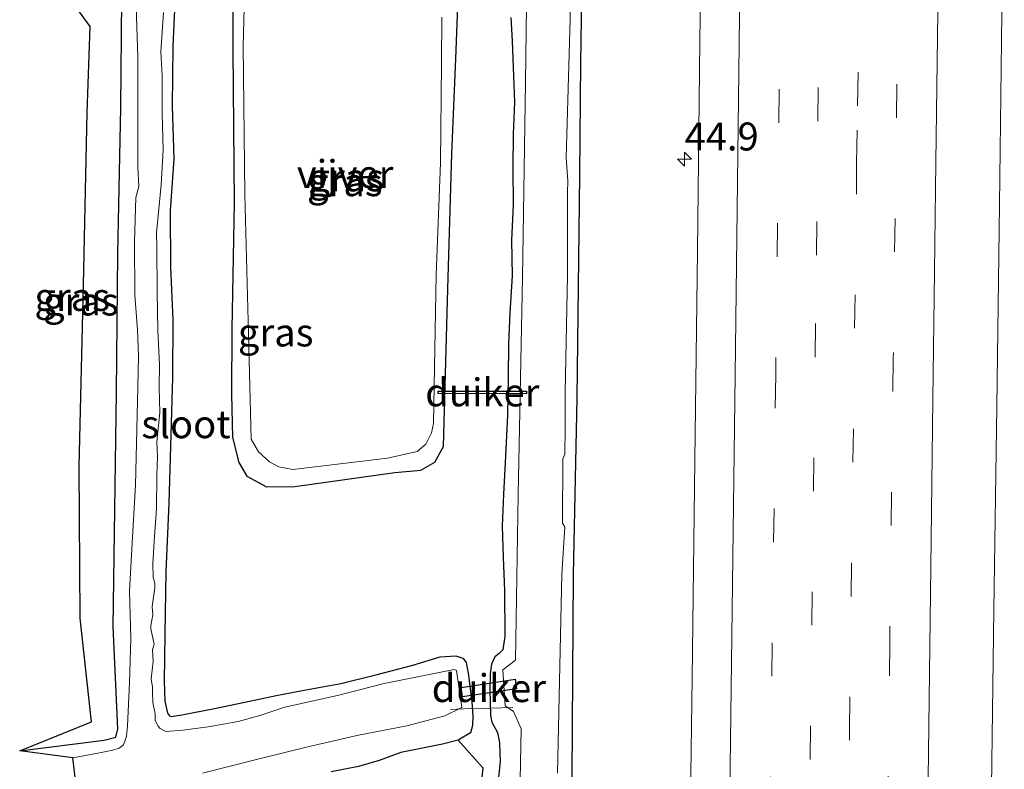
# Model space of a CAD drawing. Units: metres. Extents: x 125941 to 129816, y 468750 to 475001.
# Drawn here: x 127530 to 127618, y 469624 to 469691 of the extents above; entities that cross this region are included whole.
import ezdxf
from ezdxf.enums import TextEntityAlignment as Align

# ---------------------------------------------------------------- set-up
doc = ezdxf.new("R2010")
doc.units = ezdxf.units.M
doc.linetypes.add('IE-TERREINAFSCHEIDING', pattern=[10, 8, -2])
doc.linetypes.add('VW-3-9_STREEP', pattern=[12, 3, -9])
doc.layers.get('0').update_dxf_attribs({"lineweight": 25})
for name, color, linetype, lineweight in [('B-ME-AM-KILOMETR-S-B1', 7, 'Continuous', 18), ('B-ME-GW-INSTEEKWATERGANG-L-B1', 10, 'Continuous', 25), ('B-ME-IE-GRASLAND-GV-B6', 93, 'Continuous', 18), ('B-ME-IE-TERREINAFSCHEIDING-RASTERHEKWERK-L-B1', 8, 'IE-TERREINAFSCHEIDING', 18), ('B-ME-KG-KADASTRAAL-OPNAMEDTMGRENS-L-B1', 10, 'Continuous', 25), ('B-ME-KW-DUIKER-GV-B6', 10, 'Continuous', 25), ('B-ME-OG-WATER-GV-B6', 153, 'Continuous', 18), ('B-ME-VH-VERH_SOORT-BITUMEN-GV-B6', 8, 'IE-TERREINAFSCHEIDING-NATUURLIJK-HOUTWAL', 18), ('B-ME-VW-MARKERING-39STREEP-015-L-B1', 255, 'VW-3-9_STREEP', 18), ('B-ME-VW-MARKERING-STREEP-015-L-B1', 7, 'Continuous', 18)]:
    doc.layers.add(name, color=color, linetype=linetype, lineweight=lineweight)
doc.styles.add('NLCS-ISO', font='NLCS-ISO.TTF')
doc.linetypes.add('IE-TERREINAFSCHEIDING-NATUURLIJK-HOUTWAL', pattern='A,7,-1.5,[67,NLCS.SHX,S=0.75,R=45,X=0,Y=0],-1.5,7,-1.5,[70,NLCS.SHX,S=0.75,R=0,X=0,Y=0],-1.5', length=20)

# ---------------------------------------------------------------- blocks, each defined once
blk = doc.blocks.new('hecto')
for p, q in [((0, 0.625), (-0.625, 0)), ((0, -0.625), (0, 0.625)), ((-0.625, 0), (0.625, 0)), ((0.625, 0), (0, -0.625))]:
    blk.add_line(p, q)

msp = doc.modelspace()

# ---------------------------------------------------------------- linework, layer by layer
at = {"layer": 'B-ME-GW-INSTEEKWATERGANG-L-B1'}
for points in [[(127577.729, 469503.534, -1.496), (127578.0101, 469521.5614, -1.526), (127578.1889, 469536.2799, -1.541), (127578.344, 469543.941, -1.542), (127578.317, 469553.034, -1.505), (127578.6559, 469568.3133, -1.566), (127578.714, 469578.338, -1.506), (127578.8365, 469586.6899, -1.564), (127578.925, 469607.307, -1.527), (127579.195, 469623.537, -1.573), (127579.318, 469641.592, -1.633), (127579.6409, 469657.3923, -1.623), (127579.8921, 469677.3396, -1.609), (127579.9891, 469687.4398, -1.566), (127580.301, 469709.07, -1.535)], [(127529.805, 469625.838, -2.001), (127537.367, 469626.794, -1.835), (127538.399, 469627.073, -1.829), (127538.574, 469627.803, -1.767), (127538.165, 469636.946, -1.83), (127538.4619, 469657.9318, -1.874), (127538.5734, 469670.3513, -1.887), (127538.857, 469683.398, -1.839), (127538.9439, 469693.1463, -1.9479), (127539.153, 469694.9282, -2.0379), (127539.1929, 469696.3858, -2.0379), (127539.1987, 469699.0597, -2.0379), (127539.0028, 469702.8902, -2.0379), (127538.918, 469706.727, -1.876)], [(127548.887, 469698.428, -1.967), (127548.856, 469688.573, -1.785), (127548.986, 469674.843, -1.736), (127548.766, 469663.58, -1.743), (127548.7404, 469657.7592, -1.911), (127548.8446, 469653.879, -1.911), (127549.389, 469651.63, -1.884), (127550.128, 469650.431, -1.948), (127551.861, 469649.464, -1.844), (127554.393, 469649.5, -1.755), (127563.342, 469650.735, -1.835), (127565.678, 469650.965, -1.768), (127566.92, 469651.685, -1.716), (127567.689, 469653.077, -1.718), (127568.079, 469667.167, -1.865), (127568.449, 469679.252, -1.787), (127568.814, 469687.77, -1.747), (127569.003, 469693.303, -1.724)], [(127543.6972, 469693.487, -1.8831), (127543.5128, 469688.892, -1.8831), (127543.4532, 469683.534, -1.8831), (127543.5924, 469678.8276, -1.8831), (127543.2455, 469674.1586, -1.8831), (127543.2782, 469669.1191, -1.8831), (127543.4943, 469664.4185, -1.8831), (127543.466, 469659.258, -1.8831), (127543.3171, 469654.1201, -1.8831), (127543.132, 469648.0103, -1.8831), (127542.8754, 469641.8516, -1.8831), (127542.7801, 469636.2719, -1.8831), (127542.7254, 469632.0825, -1.7931), (127542.7954, 469630.2896, -1.7931), (127543.0248, 469629.2248, -1.7931), (127543.1963, 469628.9624, -1.7931), (127543.3412, 469628.9112, -1.7931), (127544.2965, 469629.0527, -1.7931), (127547.2229, 469629.6367, -1.7931), (127549.9234, 469630.2083, -1.8831), (127552.7489, 469630.7862, -1.8831), (127555.2294, 469631.2638, -1.8831), (127558.526, 469631.8571, -1.8831), (127561.7573, 469632.6756, -1.8831), (127564.9498, 469633.5177, -1.7931), (127567.3985, 469634.2401, -1.8831), (127568.8064, 469634.3343, -1.8831), (127569.4293, 469634.1255, -1.8831), (127569.7177, 469633.7443, -1.8831), (127569.94, 469632.603, -1.97), (127570.2332, 469630.2095, -2.1805), (127570.3219, 469628.9617, -2.089), (127570.2955, 469628.1165, -2.016), (127570.116, 469627.447, -1.833), (127569.0112, 469626.795, -1.7639)], [(127573.7167, 469691.4589, -1.7409), (127573.8535, 469689.361, -1.7409), (127573.9675, 469686.2174, -1.8242), (127574.0583, 469683.8875, -1.9074), (127573.9421, 469681.0124, -1.9074), (127573.8849, 469678.0447, -1.9074), (127573.944, 469674.669, -1.7409), (127573.7775, 469671.5487, -1.7409), (127573.8432, 469668.3467, -1.7409), (127573.6168, 469665.0343, -1.7409), (127573.5266, 469662.2218, -1.7409), (127573.4692, 469659.2718, -1.7409), (127573.4262, 469655.8727, -1.7409), (127573.2483, 469652.2229, -1.7409), (127573.0675, 469648.8177, -1.7409), (127572.9514, 469645.9381, -1.7409), (127573.0391, 469643.1323, -1.7409), (127573.164, 469640.189, -1.7409), (127573.1784, 469636.0922, -1.7409), (127573.0109, 469634.8802, -1.8242), (127572.6678, 469634.5601, -1.8242), (127572.2844, 469634.2663, -1.9907), (127571.9988, 469633.6089, -1.9907), (127571.876, 469632.7355, -1.9907), (127571.8485, 469631.3428, -2.0739), (127571.8948, 469629.0124, -2.0739), (127572.0267, 469628.4135, -2.0739), (127572.5156, 469627.4894, -1.8305), (127572.7118, 469626.5589, -1.754), (127572.7475, 469625.6667, -1.754), (127572.7726, 469624.9289, -1.754), (127572.574, 469623.1311, -1.754)]]:
    msp.add_polyline3d(points, dxfattribs=at)
at = {"layer": 'B-ME-IE-GRASLAND-GV-B6'}
for points in [[(127615.328, 469511.799, 0.172), (127615.577, 469529.49, 0.157), (127615.803, 469547.575, 0.146), (127616.004, 469565.905, 0.122), (127616.262, 469584.063, 0.104), (127616.479, 469602.188, 0.083), (127616.683, 469620.288, 0.058), (127616.895, 469638.453, 0.053), (127617.177, 469656.646, 0.044), (127617.409, 469674.7, 0.006), (127617.627, 469691.823, 0.008), (127617.7686, 469709.8597, -0.0019), (127636.624, 469700.989, -0.011), (127636.089, 469681.774, 0.028), (127635.651, 469662.351, 0.023), (127635.263, 469642.873, 0.052), (127634.868, 469623.702, 0.042), (127634.542, 469604.264, 0.108), (127634.233, 469584.674, 0.111), (127633.99, 469565.335, 0.121), (127633.72, 469546.155, 0.126), (127633.479, 469526.798, 0.153), (127633.239, 469507.487, 0.173)], [(127577.729, 469503.534, -1.496), (127578.0101, 469521.5614, -1.526), (127578.1889, 469536.2799, -1.541), (127578.344, 469543.941, -1.542), (127578.317, 469553.034, -1.505), (127578.6559, 469568.3133, -1.566), (127578.714, 469578.338, -1.506), (127578.8365, 469586.6899, -1.564), (127578.925, 469607.307, -1.527), (127579.195, 469623.537, -1.573), (127579.318, 469641.592, -1.633), (127579.6409, 469657.3923, -1.623), (127579.8921, 469677.3396, -1.609), (127579.9891, 469687.4398, -1.566), (127580.301, 469709.07, -1.535), (127590.877, 469708.752, -0.664), (127590.633, 469689.357, -0.658), (127590.41, 469670.578, -0.647), (127590.177, 469651.85, -0.648), (127589.929, 469632.331, -0.63), (127589.672, 469612.978, -0.615)], [(127577.881, 469623.842, -2.325), (127578.272, 469641.637, -2.348), (127578.5347, 469645.8607, -2.348), (127578.334, 469646.2149, -2.348), (127578.3769, 469651.9612, -2.317), (127578.5408, 469652.3814, -2.317), (127578.5789, 469654.7261, -2.317), (127578.581, 469657.948, -2.317), (127578.8002, 469668.3974, -2.334), (127578.7972, 469671.7573, -2.334), (127578.774, 469675.783, -2.334), (127578.8123, 469676.85, -2.334), (127578.6718, 469678.9065, -2.334), (127579.023, 469691.303, -2.351), (127579.124, 469708.53, -2.348), (127580.301, 469709.07, -1.535), (127579.9891, 469687.4398, -1.566), (127579.8921, 469677.3396, -1.609), (127579.6409, 469657.3923, -1.623), (127579.318, 469641.592, -1.633), (127579.195, 469623.537, -1.573)], [(127575.23, 469701.59, -2.2809), (127575.025, 469685.63, -2.362), (127574.769, 469668.189, -2.371), (127574.387, 469648.743, -2.353), (127574.125, 469633.959, -2.364), (127573.0193, 469633.0928, -2.371), (127573.202, 469629.867, -2.401), (127573.95, 469629.367, -2.396), (127574.653, 469627.802, -2.407), (127574.349, 469612.607, -2.384)], [(127550.0506, 469699.0999, -2.1176), (127549.7722, 469688.924, -2.1176), (127549.951, 469675.612, -2.1176), (127550.2528, 469663.1467, -2.1176), (127550.5056, 469653.738, -2.1176), (127551.1499, 469652.5881, -2.1176), (127552.1367, 469651.7039, -2.1176), (127552.9803, 469651.2508, -2.1176)], [(127548.887, 469698.428, -1.967), (127548.856, 469688.573, -1.785), (127548.986, 469674.843, -1.736), (127548.766, 469663.58, -1.743), (127548.7404, 469657.7592, -1.911), (127548.8446, 469653.879, -1.911), (127549.389, 469651.63, -1.884), (127550.128, 469650.431, -1.948)], [(127569.003, 469693.303, -1.724), (127568.814, 469687.77, -1.747), (127568.449, 469679.252, -1.787), (127568.079, 469667.167, -1.865), (127567.689, 469653.077, -1.718), (127566.92, 469651.685, -1.716), (127565.678, 469650.965, -1.768), (127563.342, 469650.735, -1.835), (127554.393, 469649.5, -1.755), (127551.861, 469649.464, -1.844), (127550.128, 469650.431, -1.948), (127549.389, 469651.63, -1.884), (127548.8446, 469653.879, -1.911), (127548.7404, 469657.7592, -1.911), (127548.766, 469663.58, -1.743), (127548.986, 469674.843, -1.736), (127548.856, 469688.573, -1.785), (127548.887, 469698.428, -1.967)], [(127538.9439, 469693.1463, -1.9479), (127538.857, 469683.398, -1.839), (127538.5734, 469670.3513, -1.887), (127538.4619, 469657.9318, -1.874), (127538.165, 469636.946, -1.83), (127538.574, 469627.803, -1.767), (127538.399, 469627.073, -1.829), (127537.367, 469626.794, -1.835), (127529.805, 469625.838, -2.001), (127536.218, 469628.451, -1.689), (127535.221, 469637.704, -1.721), (127535.122, 469651.307, -1.733), (127535.499, 469667.546, -1.772), (127535.849, 469682.945, -1.819), (127536.094, 469690.654, -1.826), (127534.2109, 469693.2961, -2.1437)], [(127534.5674, 469625.2223, -2.2742), (127529.805, 469625.838, -2.001), (127537.367, 469626.794, -1.835), (127538.399, 469627.073, -1.829), (127538.574, 469627.803, -1.767), (127538.165, 469636.946, -1.83), (127538.4619, 469657.9318, -1.874), (127538.5734, 469670.3513, -1.887), (127538.857, 469683.398, -1.839), (127538.9439, 469693.1463, -1.9479)], [(127569.893, 469612.114, -1.728), (127571.261, 469624.298, -1.757), (127569.0112, 469626.795, -1.7639), (127570.116, 469627.447, -1.833), (127570.2955, 469628.1165, -2.016), (127570.3219, 469628.9617, -2.089), (127570.2332, 469630.2095, -2.1805), (127569.94, 469632.603, -1.97), (127569.7177, 469633.7443, -1.8831), (127569.4293, 469634.1255, -1.8831), (127568.8064, 469634.3343, -1.8831), (127567.3985, 469634.2401, -1.8831), (127564.9498, 469633.5177, -1.7931), (127561.7573, 469632.6756, -1.8831), (127558.526, 469631.8571, -1.8831), (127555.2294, 469631.2638, -1.8831), (127552.7489, 469630.7862, -1.8831), (127549.9234, 469630.2083, -1.8831), (127547.2229, 469629.6367, -1.7931), (127544.2965, 469629.0527, -1.7931), (127543.3412, 469628.9112, -1.7931), (127543.1963, 469628.9624, -1.7931), (127543.0248, 469629.2248, -1.7931), (127542.7954, 469630.2896, -1.7931), (127542.7254, 469632.0825, -1.7931), (127542.7801, 469636.2719, -1.8831), (127542.8754, 469641.8516, -1.8831), (127543.132, 469648.0103, -1.8831), (127543.3171, 469654.1201, -1.8831), (127543.466, 469659.258, -1.8831), (127543.4943, 469664.4185, -1.8831), (127543.2782, 469669.1191, -1.8831), (127543.2455, 469674.1586, -1.8831), (127543.5924, 469678.8276, -1.8831), (127543.4532, 469683.534, -1.8831), (127543.5128, 469688.892, -1.8831), (127543.6972, 469693.487, -1.8831)], [(127543.6972, 469693.487, -1.8831), (127543.5128, 469688.892, -1.8831), (127543.4532, 469683.534, -1.8831), (127543.5924, 469678.8276, -1.8831), (127543.2455, 469674.1586, -1.8831), (127543.2782, 469669.1191, -1.8831), (127543.4943, 469664.4185, -1.8831), (127543.466, 469659.258, -1.8831), (127543.3171, 469654.1201, -1.8831), (127543.132, 469648.0103, -1.8831), (127542.8754, 469641.8516, -1.8831), (127542.7801, 469636.2719, -1.8831), (127542.7254, 469632.0825, -1.7931), (127542.7954, 469630.2896, -1.7931), (127543.0248, 469629.2248, -1.7931), (127543.1963, 469628.9624, -1.7931)], [(127550.128, 469650.431, -1.948), (127551.861, 469649.464, -1.844), (127554.393, 469649.5, -1.755), (127563.342, 469650.735, -1.835), (127565.678, 469650.965, -1.768), (127566.92, 469651.685, -1.716), (127567.689, 469653.077, -1.718), (127568.079, 469667.167, -1.865), (127568.449, 469679.252, -1.787), (127568.814, 469687.77, -1.747), (127569.003, 469693.303, -1.724)], [(127540.222, 469692.4428, -2.2742), (127540.36, 469687.921, -2.2742), (127540.3721, 469683.1184, -2.2742), (127540.3614, 469678.0675, -2.2742), (127540.4549, 469676.3367, -2.2742), (127540.1775, 469675.3459, -2.1774), (127540.0654, 469671.4, -2.1774), (127540.0979, 469666.6288, -2.1774), (127540.3429, 469663.4989, -2.2742), (127540.4231, 469661.1631, -2.2742), (127540.3693, 469658.3708, -2.2742), (127540.2758, 469654.5958, -2.2742), (127540.1713, 469649.6057, -2.2742), (127539.8518, 469644.4475, -2.2742), (127539.61, 469640.1175, -2.2742), (127539.7391, 469635.8954, -2.2742), (127539.6221, 469631.9288, -2.2742), (127539.4499, 469628.0902, -2.2742), (127539.3432, 469627.1201, -2.2742), (127539.0947, 469626.3854, -2.2742), (127538.6896, 469626.082, -2.2742), (127538.1237, 469625.8953, -2.2742), (127536.9328, 469625.6763, -2.2742), (127534.5674, 469625.2223, -2.2742)], [(127546.1562, 469623.8465, -2.2742), (127551.0985, 469625.1009, -2.2742), (127555.6798, 469626.2259, -2.2742), (127560.1123, 469627.2553, -2.1572), (127564.4112, 469628.0768, -2.1572), (127567.8194, 469628.9841, -2.1572), (127569.2825, 469629.6752, -2.2472), (127569.3489, 469629.7481, -2.2472), (127568.8615, 469633.0412, -2.2472), (127568.6608, 469633.1292, -2.3642), (127562.3842, 469631.8753, -2.2269), (127558.2097, 469630.7975, -2.2269), (127553.5217, 469629.7355, -2.2269), (127551.1921, 469628.9818, -2.2269), (127549.3347, 469628.4564, -2.2269), (127546.658, 469627.9922, -2.2269), (127544.3842, 469627.6842, -2.2269), (127542.882, 469627.5725, -2.2269), (127542.3584, 469627.8285, -2.2269), (127542.1868, 469628.0399, -2.2269), (127541.9226, 469628.5483, -2.2269), (127541.9197, 469629.1488, -2.2269), (127541.6981, 469630.1692, -2.2269), (127541.6827, 469631.0676, -2.2269), (127541.6771, 469631.5257, -2.2269), (127541.5565, 469632.2982, -2.2269), (127541.738, 469633.8218, -2.2269), (127541.6939, 469634.8844, -2.2269), (127541.8212, 469635.3931, -2.2269), (127541.5287, 469636.7552, -2.2269), (127541.525, 469637.0621, -2.2269), (127541.7223, 469638.0254, -2.2269), (127541.6422, 469638.7584, -2.2269), (127541.8887, 469640.4251, -2.2269), (127541.8793, 469640.8298, -2.2269), (127541.7256, 469641.3928, -2.2269), (127541.7111, 469642.5848, -2.2269), (127541.8678, 469645.0511, -2.2269), (127542.0249, 469647.4863, -2.2269), (127542.0684, 469650.4806, -2.2269), (127542.1232, 469652.185, -2.2269), (127542.0716, 469653.4967, -2.2269), (127542.3422, 469656.1112, -2.2269), (127542.2788, 469658.388, -2.2269), (127542.2946, 469660.3722, -2.2269), (127542.1547, 469663.4443, -2.2269), (127542.0944, 469666.9311, -2.3102), (127542.0594, 469670.8897, -2.3102), (127542.0478, 469672.1974, -2.3102), (127542.4494, 469676.4728, -2.3102), (127542.6379, 469679.6112, -2.3102), (127542.5581, 469682.8664, -2.3102), (127542.5346, 469686.2469, -2.3102), (127542.4329, 469688.3809, -2.3102), (127542.6658, 469691.8935, -2.3102)], [(127552.9803, 469651.2508, -2.1176), (127554.217, 469651.026, -2.1176), (127562.7054, 469652.0304, -2.1176), (127565.3428, 469652.6292, -2.1176), (127566.1145, 469653.2703, -2.1176), (127566.6385, 469654.2943, -2.1176), (127566.8126, 469655.1324, -2.1176), (127567.045, 469668.424, -2.1176), (127567.4382, 469678.4436, -2.1176), (127567.523, 469687.3332, -2.1176), (127567.5477, 469691.4856, -2.1176)], [(127573.7167, 469691.4589, -1.7409), (127573.8535, 469689.361, -1.7409), (127573.9675, 469686.2174, -1.8242), (127574.0583, 469683.8875, -1.9074), (127573.9421, 469681.0124, -1.9074), (127573.8849, 469678.0447, -1.9074), (127573.944, 469674.669, -1.7409), (127573.7775, 469671.5487, -1.7409), (127573.8432, 469668.3467, -1.7409), (127573.6168, 469665.0343, -1.7409), (127573.5266, 469662.2218, -1.7409), (127573.4692, 469659.2718, -1.7409), (127573.4262, 469655.8727, -1.7409), (127573.2483, 469652.2229, -1.7409), (127573.0675, 469648.8177, -1.7409), (127572.9514, 469645.9381, -1.7409), (127573.0391, 469643.1323, -1.7409), (127573.164, 469640.189, -1.7409), (127573.1784, 469636.0922, -1.7409), (127573.0109, 469634.8802, -1.8242), (127572.6678, 469634.5601, -1.8242), (127572.2844, 469634.2663, -1.9907), (127571.9988, 469633.6089, -1.9907), (127571.876, 469632.7355, -1.9907), (127571.8485, 469631.3428, -2.0739), (127571.8948, 469629.0124, -2.0739), (127572.0267, 469628.4135, -2.0739), (127572.5156, 469627.4894, -1.8305), (127572.7118, 469626.5589, -1.754), (127572.7475, 469625.6667, -1.754), (127572.7726, 469624.9289, -1.754), (127572.574, 469623.1311, -1.754)], [(127572.574, 469623.1311, -1.754), (127572.7726, 469624.9289, -1.754), (127572.7475, 469625.6667, -1.754), (127572.7118, 469626.5589, -1.754), (127572.5156, 469627.4894, -1.8305), (127572.0267, 469628.4135, -2.0739), (127571.8948, 469629.0124, -2.0739), (127571.8485, 469631.3428, -2.0739), (127571.876, 469632.7355, -1.9907), (127571.9988, 469633.6089, -1.9907), (127572.2844, 469634.2663, -1.9907), (127572.6678, 469634.5601, -1.8242), (127573.0109, 469634.8802, -1.8242), (127573.1784, 469636.0922, -1.7409), (127573.164, 469640.189, -1.7409), (127573.0391, 469643.1323, -1.7409), (127572.9514, 469645.9381, -1.7409), (127573.0675, 469648.8177, -1.7409), (127573.2483, 469652.2229, -1.7409), (127573.4262, 469655.8727, -1.7409), (127573.4692, 469659.2718, -1.7409), (127573.5266, 469662.2218, -1.7409), (127573.6168, 469665.0343, -1.7409), (127573.8432, 469668.3467, -1.7409), (127573.7775, 469671.5487, -1.7409), (127573.944, 469674.669, -1.7409), (127573.8849, 469678.0447, -1.9074), (127573.9421, 469681.0124, -1.9074), (127574.0583, 469683.8875, -1.9074), (127573.9675, 469686.2174, -1.8242), (127573.8535, 469689.361, -1.7409), (127573.7167, 469691.4589, -1.7409)], [(127543.1963, 469628.9624, -1.7931), (127543.3412, 469628.9112, -1.7931), (127544.2965, 469629.0527, -1.7931), (127547.2229, 469629.6367, -1.7931), (127549.9234, 469630.2083, -1.8831), (127552.7489, 469630.7862, -1.8831), (127555.2294, 469631.2638, -1.8831), (127558.526, 469631.8571, -1.8831), (127561.7573, 469632.6756, -1.8831), (127564.9498, 469633.5177, -1.7931), (127567.3985, 469634.2401, -1.8831), (127568.8064, 469634.3343, -1.8831), (127569.4293, 469634.1255, -1.8831), (127569.7177, 469633.7443, -1.8831), (127569.94, 469632.603, -1.97), (127570.2332, 469630.2095, -2.1805), (127570.3219, 469628.9617, -2.089), (127570.2955, 469628.1165, -2.016), (127570.116, 469627.447, -1.833), (127569.0112, 469626.795, -1.7639), (127567.6197, 469626.4419, -1.8606), (127563.886, 469625.6881, -1.8606), (127561.9456, 469624.982, -1.8606), (127560.0961, 469624.4528, -1.8606), (127557.6464, 469623.9731, -1.8606)]]:
    msp.add_polyline3d(points, dxfattribs=at)
at = {"layer": 'B-ME-IE-TERREINAFSCHEIDING-RASTERHEKWERK-L-B1'}
msp.add_polyline3d([(127573.9027, 469629.7348, -2.3867), (127571.9247, 469629.651, -2.0739), (127570.1175, 469629.6177, -2.1077), (127568.3145, 469629.5473, -2.3169)], dxfattribs=at)
at = {"layer": 'B-ME-KG-KADASTRAAL-OPNAMEDTMGRENS-L-B1'}
for points in [[(127535.0736, 469620.9916, -2.2742), (127534.5674, 469625.2223, -2.2742), (127529.805, 469625.838, -2.001), (127536.218, 469628.451, -1.689), (127535.221, 469637.704, -1.721), (127535.122, 469651.307, -1.733), (127535.499, 469667.546, -1.772), (127535.849, 469682.945, -1.819), (127536.094, 469690.654, -1.826), (127534.2109, 469693.2961, -2.1437)], [(127569.893, 469612.114, -1.728), (127571.261, 469624.298, -1.757), (127569.0112, 469626.795, -1.7639), (127567.6197, 469626.4419, -1.8606), (127563.886, 469625.6881, -1.8606), (127561.9456, 469624.982, -1.8606), (127560.0961, 469624.4528, -1.8606), (127557.6464, 469623.9731, -1.8606)]]:
    msp.add_polyline3d(points, dxfattribs=at)
at = {"layer": 'B-ME-KW-DUIKER-GV-B6'}
for points in [[(127575.1244, 469658.0233, -2.172), (127575.124, 469657.7881, -2.172), (127567.2192, 469657.8023, -1.9246), (127567.2197, 469658.0375, -1.9246), (127575.1244, 469658.0233, -2.172)], [(127574.2262, 469631.3967, -2.2679), (127569.4135, 469630.6704, -2.2679), (127569.2857, 469631.5174, -2.2679), (127574.0983, 469632.2438, -2.2679), (127574.2262, 469631.3967, -2.2679)]]:
    msp.add_polyline3d(points, dxfattribs=at)
at = {"layer": 'B-ME-OG-WATER-GV-B6'}
for points in [[(127574.349, 469612.607, -2.384), (127574.653, 469627.802, -2.407), (127573.95, 469629.367, -2.396), (127573.202, 469629.867, -2.401), (127573.0193, 469633.0928, -2.371), (127574.125, 469633.959, -2.364), (127574.387, 469648.743, -2.353), (127574.769, 469668.189, -2.371), (127575.025, 469685.63, -2.362), (127575.23, 469701.59, -2.2809)], [(127562.7054, 469652.0304, -2.1176), (127554.217, 469651.026, -2.1176), (127552.9803, 469651.2508, -2.1176), (127552.1367, 469651.7039, -2.1176), (127551.1499, 469652.5881, -2.1176), (127550.5056, 469653.738, -2.1176), (127550.2528, 469663.1467, -2.1176), (127549.951, 469675.612, -2.1176), (127549.7722, 469688.924, -2.1176), (127550.0506, 469699.0999, -2.1176)], [(127535.0736, 469620.9916, -2.2742), (127534.5674, 469625.2223, -2.2742), (127536.9328, 469625.6763, -2.2742), (127538.1237, 469625.8953, -2.2742), (127538.6896, 469626.082, -2.2742), (127539.0947, 469626.3854, -2.2742), (127539.3432, 469627.1201, -2.2742), (127539.4499, 469628.0902, -2.2742), (127539.6221, 469631.9288, -2.2742), (127539.7391, 469635.8954, -2.2742), (127539.61, 469640.1175, -2.2742), (127539.8518, 469644.4475, -2.2742), (127540.1713, 469649.6057, -2.2742), (127540.2758, 469654.5958, -2.2742), (127540.3693, 469658.3708, -2.2742), (127540.4231, 469661.1631, -2.2742), (127540.3429, 469663.4989, -2.2742), (127540.0979, 469666.6288, -2.1774), (127540.0654, 469671.4, -2.1774), (127540.1775, 469675.3459, -2.1774), (127540.4549, 469676.3367, -2.2742), (127540.3614, 469678.0675, -2.2742), (127540.3721, 469683.1184, -2.2742), (127540.36, 469687.921, -2.2742), (127540.222, 469692.4428, -2.2742)], [(127542.6658, 469691.8935, -2.3102), (127542.4329, 469688.3809, -2.3102), (127542.5346, 469686.2469, -2.3102), (127542.5581, 469682.8664, -2.3102), (127542.6379, 469679.6112, -2.3102), (127542.4494, 469676.4728, -2.3102), (127542.0478, 469672.1974, -2.3102), (127542.0594, 469670.8897, -2.3102), (127542.0944, 469666.9311, -2.3102), (127542.1547, 469663.4443, -2.2269), (127542.2946, 469660.3722, -2.2269), (127542.2788, 469658.388, -2.2269), (127542.3422, 469656.1112, -2.2269), (127542.0716, 469653.4967, -2.2269), (127542.1232, 469652.185, -2.2269), (127542.0684, 469650.4806, -2.2269), (127542.0249, 469647.4863, -2.2269), (127541.8678, 469645.0511, -2.2269), (127541.7111, 469642.5848, -2.2269), (127541.7256, 469641.3928, -2.2269), (127541.8793, 469640.8298, -2.2269), (127541.8887, 469640.4251, -2.2269), (127541.6422, 469638.7584, -2.2269), (127541.7223, 469638.0254, -2.2269), (127541.525, 469637.0621, -2.2269), (127541.5287, 469636.7552, -2.2269), (127541.8212, 469635.3931, -2.2269), (127541.6939, 469634.8844, -2.2269), (127541.738, 469633.8218, -2.2269), (127541.5565, 469632.2982, -2.2269), (127541.6771, 469631.5257, -2.2269), (127541.6827, 469631.0676, -2.2269), (127541.6981, 469630.1692, -2.2269), (127541.9197, 469629.1488, -2.2269), (127541.9226, 469628.5483, -2.2269), (127542.1868, 469628.0399, -2.2269), (127542.3584, 469627.8285, -2.2269)], [(127567.5477, 469691.4856, -2.1176), (127567.523, 469687.3332, -2.1176), (127567.4382, 469678.4436, -2.1176), (127567.045, 469668.424, -2.1176), (127566.8126, 469655.1324, -2.1176), (127566.6385, 469654.2943, -2.1176), (127566.1145, 469653.2703, -2.1176), (127565.3428, 469652.6292, -2.1176), (127562.7054, 469652.0304, -2.1176)], [(127579.023, 469691.303, -2.351), (127578.6718, 469678.9065, -2.334), (127578.8123, 469676.85, -2.334), (127578.774, 469675.783, -2.334), (127578.7972, 469671.7573, -2.334), (127578.8002, 469668.3974, -2.334), (127578.581, 469657.948, -2.317), (127578.5789, 469654.7261, -2.317), (127578.5408, 469652.3814, -2.317), (127578.3769, 469651.9612, -2.317), (127578.334, 469646.2149, -2.348), (127578.5347, 469645.8607, -2.348), (127578.272, 469641.637, -2.348), (127577.881, 469623.842, -2.325)], [(127542.3584, 469627.8285, -2.2269), (127542.882, 469627.5725, -2.2269), (127544.3842, 469627.6842, -2.2269), (127546.658, 469627.9922, -2.2269), (127549.3347, 469628.4564, -2.2269), (127551.1921, 469628.9818, -2.2269), (127553.5217, 469629.7355, -2.2269), (127558.2097, 469630.7975, -2.2269), (127562.3842, 469631.8753, -2.2269), (127568.6608, 469633.1292, -2.3642), (127568.8615, 469633.0412, -2.2472), (127569.3489, 469629.7481, -2.2472), (127569.2825, 469629.6752, -2.2472), (127567.8194, 469628.9841, -2.1572), (127564.4112, 469628.0768, -2.1572), (127560.1123, 469627.2553, -2.1572), (127555.6798, 469626.2259, -2.2742), (127551.0985, 469625.1009, -2.2742), (127546.1562, 469623.8465, -2.2742)]]:
    msp.add_polyline3d(points, dxfattribs=at)
at = {"layer": 'B-ME-VH-VERH_SOORT-BITUMEN-GV-B6'}
msp.add_polyline3d([(127589.672, 469612.978, -0.615), (127589.929, 469632.331, -0.63), (127590.177, 469651.85, -0.648), (127590.41, 469670.578, -0.647), (127590.633, 469689.357, -0.658), (127590.877, 469708.752, -0.664), (127617.7686, 469709.8597, -0.0019), (127617.627, 469691.823, 0.008), (127617.409, 469674.7, 0.006), (127617.177, 469656.646, 0.044), (127616.895, 469638.453, 0.053), (127616.683, 469620.288, 0.058)], dxfattribs=at)
at = {"layer": 'B-ME-VW-MARKERING-39STREEP-015-L-B1'}
for points in [[(127597.9968, 469709.0453, -0.5177), (127597.4034, 469659.5149, -0.4891), (127596.786, 469610.5188, -0.4536), (127596.2628, 469569.5635, -0.4369), (127595.7566, 469529.9445, -0.4207), (127595.1652, 469482.3006, -0.4029), (127594.9054, 469463.5309, -0.3518), (127594.2714, 469414.535, -0.3073), (127593.6441, 469365.539, -0.2642), (127593.1436, 469326.5346, -0.2252)], [(127601.4998, 469709.1896, -0.4233), (127600.965, 469664.0704, -0.4013), (127600.3491, 469615.0743, -0.3619), (127599.7122, 469566.0784, -0.3293), (127599.0767, 469517.0826, -0.3036), (127598.4454, 469468.0866, -0.282), (127597.8339, 469419.0905, -0.2086), (127597.2138, 469370.0944, -0.1617), (127596.6571, 469326.6407, -0.1281)], [(127600.1679, 469326.7467, -0.0503), (127600.2639, 469334.1831, -0.0559), (127600.8874, 469383.0943, -0.0874), (127601.5032, 469432.001, -0.1173), (127601.8315, 469458.339, -0.152), (127602.134, 469482.6123, -0.1839), (127602.5618, 469518.4271, -0.2014), (127602.9836, 469549.6429, -0.2204), (127603.3775, 469578.7994, -0.2381), (127604.0016, 469627.6605, -0.271), (127604.6284, 469676.5778, -0.3305), (127604.6361, 469678.386, -0.3362), (127604.7303, 469683.5546, -0.291), (127605.0158, 469709.3344, -0.3022)], [(127608.5433, 469709.4797, -0.1801), (127607.916, 469660.9953, -0.151), (127607.604, 469635.5623, -0.116), (127607.316, 469613.1993, -0.117), (127606.993, 469588.0543, -0.088), (127606.718, 469564.3463, -0.107), (127606.4113, 469540.3711, -0.05), (127606.2713, 469529.9241, -0.038), (127605.9463, 469504.5021, -0.038), (127605.6603, 469481.2262, -0.016), (127605.6238, 469479.402, -0.0858), (127605.1943, 469445.6545, -0.057), (127604.7475, 469410.5551, -0.0271), (127604.4321, 469385.5658, 0.0013), (127604.4092, 469377.205, 0.0049), (127604.2973, 469372.7953, 0.065), (127603.9813, 469348.8091, 0.092), (127603.7003, 469326.8534, 0.107)]]:
    msp.add_polyline3d(points, dxfattribs=at)
at = {"layer": 'B-ME-VW-MARKERING-STREEP-015-L-B1'}
for points in [[(127607.2686, 469326.9612, 0.1877), (127607.7444, 469363.8969, 0.1588), (127608.2016, 469399.3926, 0.131), (127608.4446, 469418.8626, 0.097), (127608.7996, 469447.3216, 0.083), (127609.0616, 469467.5926, 0.064), (127609.2936, 469486.1056, 0.059), (127609.5676, 469507.1776, 0.038), (127609.8356, 469527.2596, 0.031), (127610.0226, 469542.4126, 0.02), (127610.2256, 469559.3586, -0.008), (127610.4216, 469575.0116, -0.02), (127610.6486, 469592.6686, -0.014), (127610.8326, 469607.3316, -0.028), (127611.0776, 469625.7006, -0.039), (127611.2656, 469642.3116, -0.045), (127611.4576, 469657.2866, -0.054), (127611.6026, 469668.7456, -0.075), (127611.7186, 469678.5156, -0.081), (127611.8436, 469687.5046, -0.094), (127612.1283, 469709.6274, -0.1084)], [(127594.3664, 469708.8957, -0.61), (127593.7887, 469659.4614, -0.5922), (127593.1565, 469610.4661, -0.5628), (127592.5424, 469561.4701, -0.5258), (127591.903, 469512.4743, -0.5117), (127591.2783, 469463.4783, -0.4599), (127590.6627, 469414.4822, -0.4174), (127590.0119, 469365.4866, -0.376), (127589.524, 469326.4253, -0.3395)]]:
    msp.add_polyline3d(points, dxfattribs=at)

# ---------------------------------------------------------------- block references
at = {"layer": 'B-ME-AM-KILOMETR-S-B1', "rotation": 90}
msp.add_blockref('hecto', (127589.258, 469678.781, -0.75), dxfattribs=at)

# ---------------------------------------------------------------- texts
at = {"layer": 'B-ME-AM-KILOMETR-S-B1', "ltscale": 0.2, "style": 'NLCS-ISO'}
msp.add_text('44.9', height=2.5, dxfattribs=at).set_placement((127589.258, 469678.781, -0.75), align=Align.BOTTOM_LEFT)
at = {"layer": 'B-ME-IE-GRASLAND-GV-B6', "ltscale": 0.2, "style": 'NLCS-ISO'}
for p in [(127558.8732, 469676.723), (127558.8732, 469676.723), (127559.0004, 469677.1504), (127534.5018, 469666.457), (127535.2793, 469666.0458), (127552.6977, 469663.2767)]:
    msp.add_text('gras', height=2.5, dxfattribs=at).set_placement(p, align=Align.MIDDLE_CENTER)
at = {"layer": 'B-ME-KW-DUIKER-GV-B6', "ltscale": 0.2, "style": 'NLCS-ISO'}
for p in [(127571.1718, 469657.9128), (127571.7559, 469631.4571)]:
    msp.add_text('duiker', height=2.5, dxfattribs=at).set_placement(p, align=Align.MIDDLE_CENTER)
at = {"layer": 'B-ME-OG-WATER-GV-B6', "ltscale": 0.2, "style": 'NLCS-ISO'}
for s, p in [('vijver', (127558.906, 469677.4524)), ('sloot', (127544.674, 469655.0681))]:
    msp.add_text(s, height=2.5, dxfattribs=at).set_placement(p, align=Align.MIDDLE_CENTER)

doc.saveas('drawing.dxf')
